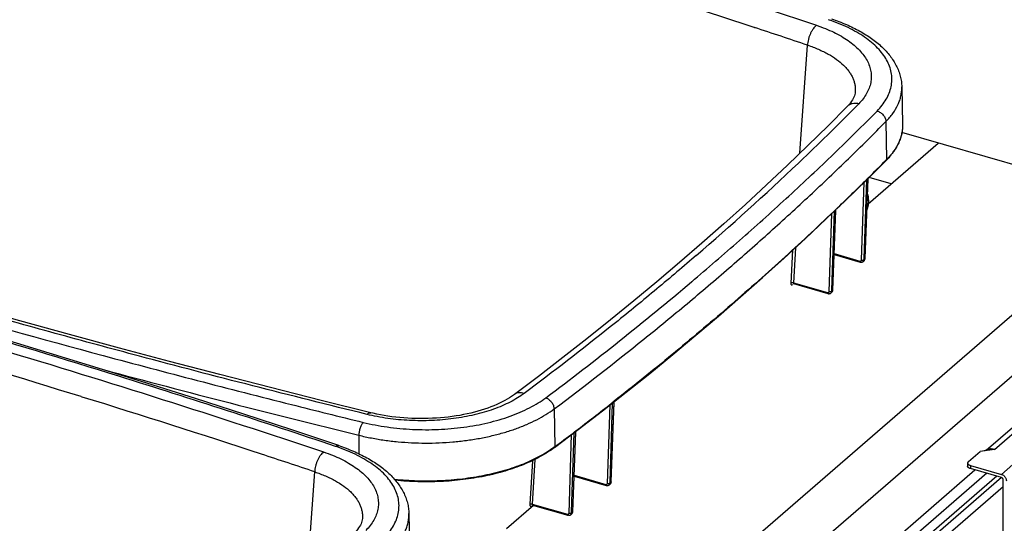
# Model space of a CAD drawing. Units: inches. Extents: x 0 to 17, y 0 to 11.
# Drawn here: x 5.3 to 7.9, y 7.9 to 9.2 of the extents above; entities that cross this region are included whole.
import ezdxf

# ---------------------------------------------------------------- set-up
doc = ezdxf.new("R2010")
doc.units = ezdxf.units.IN
doc.header["$LTSCALE"] = 0.935
doc.header["$MEASUREMENT"] = 0
doc.layers.get('0').update_dxf_attribs({"linetype": 'CONTINUOUS'})
doc.layers.add('06___PRT_ALL_SURFS', color=7, linetype='CONTINUOUS')

msp = doc.modelspace()

# ---------------------------------------------------------------- linework, layer by layer
at = {"color": 9, "linetype": 'Continuous'}
for p, q in [((7.2003, 9.1852), (7.2004, 9.1851)), ((7.3211, 8.8517), (7.3415, 9.1383)), ((7.5491, 8.9356), (7.5509, 8.8353)), ((7.4154, 8.921), (7.4031, 8.9089)), ((7.33, 8.8379), (7.3173, 8.8259)), ((7.5509, 8.8353), (7.5497, 8.834)), ((7.4844, 8.5689), (7.4912, 8.7745)), ((7.4915, 8.5727), (7.4984, 8.7815)), ((7.5012, 8.7837), (7.4933, 8.5727)), ((7.4995, 8.7837), (7.4966, 8.7809)), ((7.5013, 8.7855), (7.4995, 8.7837)), ((7.5012, 8.7843), (7.5012, 8.7837)), ((7.502, 8.7863), (7.5013, 8.7855)), ((7.5022, 8.7865), (7.502, 8.7863)), ((7.3987, 8.4853), (7.4055, 8.6914)), ((7.4058, 8.4892), (7.4127, 8.698)), ((7.4155, 8.7002), (7.4076, 8.4892)), ((7.4137, 8.7003), (7.4107, 8.6974)), ((7.4127, 8.698), (7.4111, 8.6967)), ((7.4131, 8.6984), (7.4127, 8.698)), ((7.4141, 8.6994), (7.4131, 8.6984)), ((7.4156, 8.7021), (7.4137, 8.7003)), ((7.4155, 8.7007), (7.4141, 8.6994)), ((7.4155, 8.7007), (7.4155, 8.7002)), ((7.4165, 8.703), (7.4156, 8.7021)), ((7.4161, 8.7015), (7.4156, 8.7009)), ((7.4167, 8.7031), (7.4165, 8.703)), ((7.3018, 8.5945), (7.297, 8.5077)), ((7.309, 8.6011), (7.304, 8.5085)), ((7.4117, 8.5857), (7.4801, 8.5659)), ((7.0463, 8.5807), (7.0351, 8.5711)), ((7.4914, 8.5698), (7.4915, 8.5727)), ((7.4917, 8.5701), (7.4914, 8.5698)), ((7.4926, 8.5689), (7.4916, 8.5673)), ((7.492, 8.5704), (7.4917, 8.5701)), ((7.4932, 8.5716), (7.492, 8.5704)), ((7.4932, 8.5709), (7.4926, 8.5689)), ((7.4933, 8.5727), (7.4932, 8.5716)), ((7.0342, 8.5111), (7.0351, 8.5118)), ((7.0351, 8.5118), (7.0354, 8.5121)), ((7.0354, 8.5121), (7.0419, 8.5176)), ((7.304, 8.5085), (7.3944, 8.4824)), ((7.4057, 8.4862), (7.4058, 8.4892)), ((7.406, 8.4865), (7.4057, 8.4862)), ((7.4066, 8.4871), (7.406, 8.4865)), ((7.4075, 8.488), (7.4066, 8.4871)), ((7.4075, 8.4873), (7.4072, 8.4859)), ((7.4076, 8.4892), (7.4075, 8.488)), ((7.8364, 8.0665), (8.1801, 8.3642)), ((5.4163, 8.2065), (5.4177, 8.2061)), ((5.4177, 8.2061), (5.4193, 8.2056)), ((6.8289, 8.1945), (6.8279, 8.1937)), ((6.8292, 8.1947), (6.8289, 8.1945)), ((6.6695, 8.1739), (6.6712, 8.0734)), ((6.8111, 7.9766), (6.8179, 8.1845)), ((6.8179, 7.9804), (6.8247, 8.1891)), ((6.828, 8.1914), (6.82, 7.9803)), ((6.8218, 8.1873), (6.8213, 8.1872)), ((6.8228, 8.1896), (6.8219, 8.1889)), ((6.8256, 8.1918), (6.8228, 8.1896)), ((6.8249, 8.19), (6.8247, 8.1891)), ((6.8253, 8.1895), (6.8247, 8.1891)), ((6.8269, 8.1908), (6.8253, 8.1895)), ((6.8279, 8.1937), (6.8256, 8.1918)), ((6.828, 8.1917), (6.8269, 8.1908)), ((6.8283, 8.1919), (6.828, 8.1917)), ((6.828, 8.1917), (6.828, 8.1914)), ((6.8288, 8.1925), (6.8283, 8.1919)), ((6.7271, 8.1156), (6.7261, 8.1149)), ((6.7274, 8.1158), (6.7271, 8.1156)), ((6.1522, 8.1042), (6.1518, 8.0555)), ((6.7092, 7.8977), (6.716, 8.1059)), ((6.716, 7.9015), (6.7228, 8.1102)), ((6.7262, 8.1126), (6.7182, 7.9015)), ((6.7198, 8.1085), (6.7192, 8.1084)), ((6.7237, 8.113), (6.7199, 8.1101)), ((6.723, 8.1112), (6.7228, 8.1102)), ((6.7234, 8.1106), (6.7228, 8.1102)), ((6.7251, 8.1119), (6.7234, 8.1106)), ((6.7242, 8.1134), (6.7237, 8.113)), ((6.7261, 8.1149), (6.7242, 8.1134)), ((6.7262, 8.1128), (6.7251, 8.1119)), ((6.7265, 8.113), (6.7262, 8.1128)), ((6.7262, 8.1128), (6.7262, 8.1126)), ((6.727, 8.1136), (6.7265, 8.113)), ((5.894, 8.0539), (5.8942, 8.0539)), ((6.6188, 8.0401), (6.6118, 7.9217)), ((7.8553, 8.0004), (7.9007, 8.0397)), ((6.612, 8.0367), (6.6052, 7.9212)), ((7.7731, 8.0241), (7.7731, 8.0157)), ((7.8163, 8.0032), (5.443, 5.9479)), ((7.8427, 7.9956), (5.4639, 5.9355)), ((7.8555, 7.9919), (5.4767, 5.9318)), ((6.0148, 7.7204), (6.0352, 8.007)), ((6.7226, 7.998), (6.8068, 7.9737)), ((7.8599, 7.9677), (5.4897, 5.9151)), ((6.8178, 7.9773), (6.8179, 7.9804)), ((6.8182, 7.9776), (6.8178, 7.9773)), ((6.8189, 7.9781), (6.8182, 7.9776)), ((6.82, 7.979), (6.8189, 7.9781)), ((6.8199, 7.9783), (6.8196, 7.9769)), ((6.82, 7.9803), (6.82, 7.979)), ((6.5437, 7.8566), (6.6151, 7.9185)), ((6.6118, 7.9217), (6.7049, 7.8948)), ((6.7159, 7.8984), (6.716, 7.9015)), ((6.7163, 7.8987), (6.7159, 7.8984)), ((6.717, 7.8993), (6.7163, 7.8987)), ((6.7181, 7.9001), (6.717, 7.8993)), ((6.7181, 7.8994), (6.7178, 7.898)), ((6.7182, 7.9015), (6.7181, 7.9001))]:
    msp.add_line(p, q, dxfattribs=at)
at = {"color": 7, "linetype": 'Continuous'}
for p, q in [((7.4677, 9.0149), (7.4677, 9.0148)), ((7.5911, 9.0277), (7.5931, 8.9278)), ((7.4466, 8.9758), (7.4466, 8.9758)), ((8.2292, 8.7225), (7.5914, 8.9067)), ((7.5024, 8.7181), (7.6879, 8.8788)), ((7.4992, 8.7823), (7.5502, 8.8334)), ((7.4456, 8.7298), (7.4992, 8.7823)), ((7.4938, 8.5727), (7.5017, 8.7848)), ((7.5629, 8.7705), (7.5044, 8.7874)), ((5.4642, 6.328), (8.2292, 8.7225)), ((7.3911, 8.6776), (7.4456, 8.7298)), ((7.4081, 8.4891), (7.4161, 8.7015)), ((8.2292, 8.5602), (5.4642, 6.1656)), ((7.4116, 8.5834), (7.4812, 8.5633)), ((7.4896, 8.5652), (7.4914, 8.567)), ((7.4923, 8.5682), (7.4927, 8.5688)), ((7.3045, 8.5061), (7.3955, 8.4798)), ((7.4037, 8.4816), (7.4056, 8.4834)), ((7.4056, 8.4834), (7.4057, 8.4836)), ((7.4067, 8.4847), (7.4071, 8.4853)), ((7.8147, 8.0643), (8.1563, 8.3602)), ((6.565, 8.2123), (6.565, 8.2123)), ((6.8207, 7.9803), (6.8288, 8.1925)), ((6.719, 7.9014), (6.727, 8.1136)), ((7.8364, 8.0665), (7.7988, 8.0614)), ((7.7676, 8.0344), (7.7988, 8.0614)), ((5.4076, 5.9533), (7.7851, 8.0122)), ((7.7656, 8.0306), (7.7656, 8.0222)), ((7.7731, 8.0241), (7.8553, 8.0004)), ((7.8553, 7.9919), (7.7731, 8.0157)), ((6.7225, 7.9957), (6.8079, 7.9711)), ((7.8599, 7.5271), (7.8599, 7.9861)), ((6.8155, 7.9724), (6.8177, 7.9741)), ((6.6128, 7.9191), (6.706, 7.8922)), ((6.1615, 7.8836), (6.1614, 7.8835)), ((6.2849, 7.8965), (6.2869, 7.7965)), ((6.7136, 7.8935), (6.7158, 7.8952))]:
    msp.add_line(p, q, dxfattribs=at)
for points in [[(7.4677, 9.0149), (7.4673, 9.0115), (7.4666, 9.008), (7.4655, 9.0044), (7.4641, 9.0008), (7.4624, 8.9971), (7.4603, 8.9933), (7.4579, 8.9895), (7.4552, 8.9857), (7.4522, 8.982), (7.4489, 8.9782), (7.4466, 8.9758)], [(7.4466, 8.9758), (7.3958, 8.9247), (7.3425, 8.8722), (7.2881, 8.8199), (7.2328, 8.7679), (7.1765, 8.716), (7.1193, 8.6644), (7.0611, 8.6131), (7.0021, 8.5619), (6.9421, 8.511), (6.8813, 8.4603), (6.8195, 8.4099), (6.7568, 8.3598), (6.6932, 8.3099), (6.6286, 8.2603), (6.565, 8.2123)], [(6.184, 8.1638), (6.0524, 8.1964), (5.9179, 8.2303), (5.784, 8.2648), (5.6505, 8.2997), (5.5176, 8.3351), (5.3852, 8.3711), (5.2533, 8.4075), (5.1219, 8.4444), (4.9911, 8.4819), (4.8609, 8.5198), (4.7312, 8.5582), (4.6021, 8.5971), (4.4736, 8.6365), (4.3456, 8.6764), (4.2182, 8.7167), (4.0915, 8.7576), (3.9653, 8.7989), (3.8425, 8.8398)], [(6.0987, 8.0768), (5.9749, 8.1181), (5.8474, 8.1598), (5.7193, 8.2012), (5.5905, 8.242), (5.4612, 8.2823), (5.3312, 8.3222), (5.2007, 8.3615), (5.0696, 8.4004), (4.9378, 8.4387), (4.8055, 8.4766), (4.6727, 8.5139), (4.5393, 8.5508), (4.4053, 8.5871), (4.2707, 8.623), (4.1357, 8.6583), (4.0001, 8.6931), (3.864, 8.7274), (3.7304, 8.7605)], [(6.7976, 8.1686), (6.8608, 8.2183), (6.9231, 8.2683), (6.9846, 8.3186), (7.0453, 8.3692), (7.105, 8.42), (7.164, 8.471), (7.2221, 8.5223), (7.2793, 8.5738), (7.3356, 8.6256), (7.3911, 8.6776)], [(7.4812, 8.5633), (7.4817, 8.5632), (7.4825, 8.563), (7.4833, 8.563)], [(7.4833, 8.563), (7.484, 8.5629), (7.4848, 8.563), (7.4856, 8.5631), (7.4863, 8.5633), (7.4871, 8.5636), (7.4878, 8.5639)], [(7.4878, 8.5639), (7.4884, 8.5643), (7.489, 8.5648), (7.4896, 8.5653)], [(7.4914, 8.567), (7.4919, 8.5676), (7.4923, 8.5682)], [(7.4927, 8.5688), (7.4931, 8.5695), (7.4933, 8.5702), (7.4935, 8.571), (7.4937, 8.5717)], [(7.4937, 8.5717), (7.4937, 8.5725), (7.4938, 8.5727)], [(7.3032, 8.5062), (7.3036, 8.5062), (7.304, 8.5062)], [(7.304, 8.5062), (7.3044, 8.5061), (7.3045, 8.5061)], [(7.4019, 8.4804), (7.4026, 8.4807), (7.4032, 8.4812), (7.4037, 8.4816)], [(7.4057, 8.4836), (7.4062, 8.4841), (7.4067, 8.4847)], [(7.4071, 8.4853), (7.4074, 8.486), (7.4077, 8.4867), (7.4079, 8.4874)], [(7.4079, 8.4874), (7.408, 8.4882), (7.4081, 8.489), (7.4081, 8.4891)], [(7.3955, 8.4798), (7.3959, 8.4797), (7.3967, 8.4795), (7.3975, 8.4795)], [(7.3975, 8.4795), (7.3983, 8.4794), (7.399, 8.4795), (7.3998, 8.4796), (7.4005, 8.4798), (7.4013, 8.48), (7.4019, 8.4804)], [(6.565, 8.2123), (6.562, 8.2101), (6.5568, 8.2066), (6.5513, 8.203), (6.5453, 8.1995), (6.539, 8.1959), (6.5324, 8.1924), (6.5253, 8.189), (6.518, 8.1856), (6.5103, 8.1823), (6.5023, 8.1792), (6.494, 8.1761), (6.4855, 8.1732), (6.4767, 8.1704), (6.4677, 8.1678), (6.4584, 8.1653), (6.449, 8.163), (6.4394, 8.1608), (6.4296, 8.1588), (6.4197, 8.1569), (6.4097, 8.1553), (6.3995, 8.1538), (6.3892, 8.1524), (6.3788, 8.1513), (6.3683, 8.1503), (6.3577, 8.1496), (6.347, 8.149), (6.3362, 8.1486), (6.3254, 8.1483), (6.3146, 8.1483), (6.3037, 8.1485), (6.2929, 8.1488), (6.2821, 8.1494), (6.2713, 8.1501), (6.2606, 8.151), (6.25, 8.1522), (6.2396, 8.1534), (6.2293, 8.1549), (6.2192, 8.1565), (6.2093, 8.1583), (6.1996, 8.1603), (6.1902, 8.1624), (6.184, 8.1638)], [(6.6703, 8.0713), (6.7334, 8.1191), (6.7976, 8.1686)], [(6.8288, 8.1925), (6.8288, 8.1926), (6.8288, 8.1929), (6.8289, 8.1932), (6.8289, 8.1932)], [(6.727, 8.1136), (6.727, 8.1137), (6.7271, 8.114), (6.7271, 8.1142), (6.7271, 8.1143)], [(6.8079, 7.9711), (6.8081, 7.971), (6.8088, 7.9708), (6.8096, 7.9707)], [(6.8096, 7.9707), (6.8104, 7.9707), (6.8111, 7.9707), (6.8118, 7.9708), (6.8126, 7.9709), (6.8133, 7.9712), (6.814, 7.9714)], [(6.814, 7.9714), (6.8146, 7.9718), (6.8152, 7.9722), (6.8155, 7.9724)], [(6.8177, 7.9741), (6.8179, 7.9743), (6.8184, 7.9748), (6.8189, 7.9753)], [(6.8189, 7.9753), (6.8194, 7.9759), (6.8197, 7.9765), (6.8201, 7.9772)], [(6.8201, 7.9772), (6.8203, 7.9779), (6.8205, 7.9786), (6.8207, 7.9794), (6.8207, 7.9802), (6.8207, 7.9803)], [(6.6113, 7.9192), (6.6113, 7.9192), (6.6113, 7.9191), (6.6113, 7.9191), (6.6113, 7.9191), (6.6114, 7.9192), (6.6115, 7.9192), (6.6117, 7.9192), (6.6119, 7.9192), (6.6121, 7.9192), (6.6124, 7.9192)], [(6.6124, 7.9192), (6.6127, 7.9191), (6.6128, 7.9191)], [(6.1615, 7.8837), (6.161, 7.8802), (6.1603, 7.8767), (6.1593, 7.8732), (6.1579, 7.8696), (6.1562, 7.8659), (6.1541, 7.8621), (6.1517, 7.8583), (6.149, 7.8545), (6.146, 7.8507), (6.1427, 7.847), (6.1403, 7.8445)], [(6.706, 7.8922), (6.7062, 7.8922), (6.707, 7.892), (6.7078, 7.8919)], [(6.7078, 7.8919), (6.7085, 7.8918), (6.7093, 7.8919), (6.71, 7.8919), (6.7107, 7.8921), (6.7114, 7.8923), (6.7121, 7.8926)], [(6.7121, 7.8926), (6.7128, 7.8929), (6.7134, 7.8933), (6.7136, 7.8935)], [(6.7158, 7.8951), (6.7161, 7.8954), (6.7166, 7.8959), (6.7171, 7.8964)], [(6.7171, 7.8964), (6.7175, 7.897), (6.7179, 7.8976)], [(6.7179, 7.8976), (6.7183, 7.8983), (6.7185, 7.899), (6.7187, 7.8997), (6.7189, 7.9005), (6.7189, 7.9013), (6.719, 7.9014)]]:
    msp.add_lwpolyline(points, dxfattribs=at)
at = {"color": 9, "linetype": 'Continuous'}
for centre, radius, start, end in [((-1.4862, -17.19), 27.7688, 71.77103, 72.79942), ((7.2368, 8.7302), 0.5018, 70.6197, 71.4422), ((-1.365, -16.8171), 27.3767, 71.45639, 71.76744), ((2.9891, 13.3903), 6.2902, 314.72269, 315.51698), ((2.7174, 13.6648), 6.6764, 313.69884, 314.57372), ((2.129, 14.2888), 7.5341, 310.74339, 313.52343), ((2.9793, 13.3489), 6.4244, 314.75047, 315.34936), ((2.7549, 13.5755), 6.7433, 313.73411, 314.6818), ((7.4166, 8.6978), 0.00395, 174.0288, 177.9433), ((7.4195, 8.7006), 0.00395, 174.0168, 177.9431), ((7.4092, 8.7073), 0.00913, 313.9232, 314.9279), ((7.4835, 8.57), 0.00795, 352.8301, 358.0347), ((7.4872, 8.5712), 0.00586, 314.7909, 318.5471), ((7.4852, 8.5719), 0.00799, 352.7133, 357.9079), ((1.5956, 14.9484), 8.4272, 306.83363, 310.19237), ((7.3977, 8.4865), 0.00798, 352.8581, 358.0453), ((7.4016, 8.4876), 0.00581, 313.7786, 317.6686), ((7.3995, 8.4883), 0.00801, 352.7373, 357.9146), ((13.2639, 37.2378), 29.9529, 253.95183, 254.92704), ((-3.0576, -19.1721), 28.66, 72.8023, 73.8039), ((13.5219, 38.1908), 30.9401, 254.92464, 255.87943), ((13.5693, 38.3824), 31.1734, 254.94424, 256.23556), ((-2.7925, -18.3213), 27.7688, 71.77103, 72.79942), ((13.7424, 39.0579), 31.8348, 255.87529, 256.22781), ((1.6301, 14.8047), 8.4097, 307.30913, 308.12351), ((6.832, 8.1916), 0.004, 170.7314, 178.107), ((6.8317, 8.1916), 0.00367, 163.5426, 170.7604), ((1.6114, 14.8291), 8.4405, 306.83136, 307.24584), ((6.7303, 8.1127), 0.00403, 170.8074, 178.1263), ((6.7299, 8.1127), 0.00368, 163.5547, 170.8394), ((5.9306, 7.5989), 0.5018, 70.6197, 71.4422), ((6.5065, 8.2932), 0.2746, 306.4393, 306.8313), ((-2.6713, -17.9483), 27.3767, 71.45639, 71.76744), ((6.8103, 7.9775), 0.00753, 347.7036, 353.0474), ((6.8097, 7.9776), 0.00809, 353.012, 358.1208), ((6.8143, 7.9784), 0.00551, 308.2183, 310.1912), ((6.8118, 7.9793), 0.0082, 352.8951, 357.9414), ((6.7084, 7.8986), 0.00755, 347.7475, 353.0768), ((6.7078, 7.8987), 0.00811, 353.0409, 358.1316), ((6.7099, 7.9004), 0.00823, 352.9204, 357.9479)]:
    msp.add_arc(centre, radius, start, end, dxfattribs=at)
at = {"color": 7, "linetype": 'Continuous'}
for centre, radius, start, end in [((7.4047, 8.9771), 0.2045, 315.3655, 315.8822), ((7.5767, 8.6324), 0.1135, 130.9515, 133.1617), ((7.574, 8.6354), 0.1095, 130.9136, 133.2037)]:
    msp.add_arc(centre, radius, start, end, dxfattribs=at)
at = {"color": 9, "linetype": 'Continuous'}
for points, knots in [([(5.0203, 9.8679), (5.1213, 9.8431), (5.3226, 9.7927), (5.598, 9.7207), (5.8464, 9.6535), (6.0682, 9.5916), (6.2885, 9.5284), (6.7223, 9.4001), (7.0807, 9.2864), (7.3651, 9.191)], [0, 0, 0, 0, 0.127869, 0.254964, 0.349765, 0.444107, 0.53798, 0.631378, 1, 1, 1, 1]), ([(7.3651, 9.191), (7.3635, 9.1898), (7.3604, 9.1869), (7.3561, 9.1817), (7.3521, 9.1755), (7.3486, 9.1686), (7.3457, 9.1612), (7.3435, 9.1535), (7.342, 9.1458), (7.3415, 9.1407), (7.3415, 9.1383)], [0, 0, 0, 0, 0.101315, 0.215156, 0.339399, 0.471073, 0.606693, 0.742518, 0.874796, 1, 1, 1, 1]), ([(7.3651, 9.191), (7.3731, 9.1883), (7.3885, 9.1826), (7.4105, 9.1729), (7.4307, 9.1623), (7.4489, 9.1508), (7.465, 9.1385), (7.4788, 9.1255), (7.4903, 9.1119), (7.4993, 9.0978), (7.5058, 9.0834), (7.5096, 9.0686), (7.5108, 9.0537), (7.5092, 9.0389), (7.505, 9.0241), (7.4981, 9.0097), (7.4887, 8.9957), (7.4811, 8.987), (7.4769, 8.9828)], [0, 0, 0, 0, 0.086074, 0.168223, 0.24618, 0.319708, 0.388698, 0.453267, 0.5137, 0.57039, 0.623963, 0.675359, 0.725666, 0.776057, 0.827732, 0.881758, 0.938965, 1, 1, 1, 1]), ([(7.5256, 8.9638), (7.5304, 8.9687), (7.5392, 8.9786), (7.5501, 8.9946), (7.5582, 9.0111), (7.5633, 9.0279), (7.5654, 9.0449), (7.5644, 9.062), (7.5604, 9.0789), (7.5534, 9.0955), (7.5435, 9.1117), (7.5308, 9.1273), (7.5154, 9.1423), (7.4975, 9.1566), (7.4771, 9.1699), (7.4545, 9.1824), (7.4297, 9.1937), (7.4123, 9.2004), (7.4034, 9.2036)], [0, 0, 0, 0, 0.061577, 0.119333, 0.17387, 0.22602, 0.276806, 0.327379, 0.37891, 0.432479, 0.48899, 0.549132, 0.613371, 0.681978, 0.755049, 0.832536, 0.914272, 1, 1, 1, 1]), ([(7.3415, 9.1383), (7.3512, 9.1351), (7.3654, 9.1297), (7.3835, 9.1215), (7.3998, 9.113), (7.4182, 9.1015), (7.4341, 9.0882), (7.4447, 9.0771), (7.4514, 9.0686), (7.457, 9.06), (7.4615, 9.0512), (7.4648, 9.0422), (7.467, 9.0331), (7.468, 9.024), (7.4679, 9.0179), (7.4677, 9.0149)], [0, 0, 0, 0, 0.162809, 0.240166, 0.314651, 0.454471, 0.582011, 0.641454, 0.69819, 0.752428, 0.804461, 0.854719, 0.903701, 0.951942, 1, 1, 1, 1]), ([(7.5491, 8.9356), (7.5559, 8.9425), (7.5679, 8.9565), (7.5794, 8.976), (7.5858, 8.9919), (7.589, 9.0038), (7.5909, 9.0157), (7.5912, 9.0237), (7.5911, 9.0277)], [0, 0, 0, 0, 0.276422, 0.530952, 0.651867, 0.769636, 0.885303, 1, 1, 1, 1]), ([(7.4769, 8.9828), (7.4741, 8.9835), (7.4684, 8.9843), (7.4613, 8.9836), (7.4562, 8.9821), (7.4526, 8.9804), (7.4494, 8.9784), (7.4475, 8.9767), (7.4466, 8.9758)], [0, 0, 0, 0, 0.269429, 0.523692, 0.645985, 0.765592, 0.883291, 1, 1, 1, 1]), ([(7.0419, 8.5176), (7.0846, 8.5538), (7.1687, 8.6265), (7.2919, 8.7375), (7.4109, 8.8495), (7.4879, 8.9256), (7.5256, 8.9638)], [0, 0, 0, 0, 0.25517, 0.506938, 0.755251, 1, 1, 1, 1]), ([(7.5256, 8.9638), (7.5287, 8.963), (7.5333, 8.9609), (7.5386, 8.9569), (7.5422, 8.9533), (7.5451, 8.9492), (7.5473, 8.9448), (7.5487, 8.9403), (7.5491, 8.9372), (7.5491, 8.9356)], [0, 0, 0, 0, 0.2486, 0.377937, 0.507997, 0.636842, 0.762665, 0.884041, 1, 1, 1, 1]), ([(6.6695, 8.1739), (6.7499, 8.2341), (6.8683, 8.3261), (7.0219, 8.4522), (7.1334, 8.5471), (7.242, 8.6428), (7.3475, 8.7393), (7.4499, 8.8367), (7.5165, 8.9025), (7.5491, 8.9356)], [0, 0, 0, 0, 0.258927, 0.38609, 0.511789, 0.636043, 0.758852, 0.880185, 1, 1, 1, 1]), ([(7.5931, 8.9278), (7.5932, 8.9238), (7.5929, 8.9158), (7.591, 8.9038), (7.5877, 8.8918), (7.5814, 8.8759), (7.5698, 8.8562), (7.5577, 8.8421), (7.5509, 8.8353)], [0, 0, 0, 0, 0.114702, 0.230375, 0.348149, 0.469069, 0.723602, 1, 1, 1, 1]), ([(6.1739, 8.1594), (6.0728, 8.1842), (5.8716, 8.2346), (5.5962, 8.3065), (5.3478, 8.3738), (5.1259, 8.4356), (4.9057, 8.4989), (4.4719, 8.6272), (4.1134, 8.7409), (3.829, 8.8363)], [0, 0, 0, 0, 0.127869, 0.254964, 0.349765, 0.444107, 0.53798, 0.631378, 1, 1, 1, 1]), ([(7.5502, 8.8334), (7.5505, 8.8336), (7.5508, 8.8342), (7.5509, 8.8349), (7.5509, 8.8353)], [0, 0, 0, 0, 0.484418, 1, 1, 1, 1]), ([(6.0903, 8.0747), (5.8997, 8.1387), (5.5631, 8.2476), (5.0769, 8.3949), (4.6318, 8.522), (4.1805, 8.6435), (3.8769, 8.7203), (3.7241, 8.7577)], [0, 0, 0, 0, 0.244826, 0.430795, 0.618699, 0.808461, 1, 1, 1, 1]), ([(7.5002, 8.7435), (7.5007, 8.7414), (7.5017, 8.7372), (7.5025, 8.7308), (7.5028, 8.7244), (7.5026, 8.7202), (7.5024, 8.7181)], [0, 0, 0, 0, 0.252871, 0.502844, 0.751405, 1, 1, 1, 1]), ([(3.714, 8.7367), (3.8151, 8.7119), (4.0163, 8.6614), (4.2917, 8.5895), (4.5401, 8.5223), (4.762, 8.4604), (4.9822, 8.3971), (5.416, 8.2688), (5.7745, 8.1551), (6.0589, 8.0598)], [0, 0, 0, 0, 0.127869, 0.254964, 0.349765, 0.444107, 0.53798, 0.631378, 1, 1, 1, 1]), ([(7.5024, 8.7181), (7.5022, 8.7167), (7.5015, 8.7109), (7.5001, 8.7053), (7.4987, 8.7011)], [0, 0, 0, 0, 0.246843, 1, 1, 1, 1]), ([(7.4107, 8.6974), (7.3654, 8.6542), (7.273, 8.5683), (7.1301, 8.4418), (6.9821, 8.3168), (6.8807, 8.2352), (6.8292, 8.1947)], [0, 0, 0, 0, 0.244243, 0.492317, 0.744206, 1, 1, 1, 1]), ([(7.0351, 8.5711), (6.9997, 8.5407), (6.928, 8.4801), (6.7808, 8.3601), (6.6674, 8.2725), (6.5904, 8.2151)], [0, 0, 0, 0, 0.245691, 0.494198, 1, 1, 1, 1]), ([(7.4801, 8.5659), (7.4806, 8.5658), (7.4815, 8.5657), (7.4825, 8.5659), (7.4831, 8.5663), (7.4837, 8.5667), (7.4842, 8.5676), (7.4844, 8.5683), (7.4844, 8.5689)], [0, 0, 0, 0, 0.267137, 0.390907, 0.510091, 0.62764, 0.746878, 1, 1, 1, 1]), ([(7.4801, 8.5659), (7.4801, 8.5656), (7.4802, 8.565), (7.4804, 8.5642), (7.4807, 8.5636), (7.4811, 8.5634), (7.4812, 8.5633)], [0, 0, 0, 0, 0.326694, 0.600198, 0.819023, 1, 1, 1, 1]), ([(7.4844, 8.5689), (7.4849, 8.5687), (7.486, 8.5685), (7.487, 8.5684), (7.4876, 8.5685)], [0, 0, 0, 0, 0.489179, 1, 1, 1, 1]), ([(7.4876, 8.5685), (7.4883, 8.5685), (7.4894, 8.5687), (7.4907, 8.5692), (7.4912, 8.5696), (7.4914, 8.5698)], [0, 0, 0, 0, 0.555027, 0.794681, 1, 1, 1, 1]), ([(7.4896, 8.5653), (7.49, 8.5657), (7.4909, 8.5669), (7.4913, 8.5683), (7.4913, 8.569)], [0, 0, 0, 0, 0.487175, 1, 1, 1, 1]), ([(7.4938, 8.5727), (7.4937, 8.5725), (7.4936, 8.5721), (7.4934, 8.5717), (7.4932, 8.5716)], [0, 0, 0, 0, 0.471259, 1, 1, 1, 1]), ([(7.297, 8.5077), (7.2974, 8.5081), (7.2984, 8.5086), (7.3001, 8.509), (7.3021, 8.509), (7.3034, 8.5087), (7.304, 8.5085)], [0, 0, 0, 0, 0.203878, 0.45536, 0.731252, 1, 1, 1, 1]), ([(7.297, 8.5077), (7.297, 8.5072), (7.297, 8.5062), (7.2972, 8.5049), (7.2975, 8.5038), (7.2979, 8.5031), (7.2983, 8.5028), (7.2987, 8.5026), (7.299, 8.5026), (7.2996, 8.5027), (7.3003, 8.503), (7.3008, 8.5034), (7.3011, 8.5037)], [0, 0, 0, 0, 0.186361, 0.346486, 0.477983, 0.582788, 0.628011, 0.670889, 0.713958, 0.759704, 0.866293, 1, 1, 1, 1]), ([(7.304, 8.5085), (7.3039, 8.5082), (7.3039, 8.5078), (7.3039, 8.5072), (7.304, 8.5069), (7.3041, 8.5066), (7.3042, 8.5063), (7.3043, 8.5062), (7.3044, 8.5061), (7.3045, 8.5061)], [0, 0, 0, 0, 0.358082, 0.510388, 0.643154, 0.756204, 0.850626, 0.929689, 1, 1, 1, 1]), ([(7.3944, 8.4824), (7.3949, 8.4823), (7.3957, 8.4822), (7.3968, 8.4824), (7.3974, 8.4827), (7.398, 8.4832), (7.3985, 8.4841), (7.3987, 8.4848), (7.3987, 8.4853)], [0, 0, 0, 0, 0.267122, 0.39088, 0.510055, 0.627606, 0.746853, 1, 1, 1, 1]), ([(7.3944, 8.4824), (7.3944, 8.4821), (7.3945, 8.4815), (7.3947, 8.4807), (7.395, 8.4801), (7.3953, 8.4799), (7.3955, 8.4798)], [0, 0, 0, 0, 0.326694, 0.600198, 0.819023, 1, 1, 1, 1]), ([(7.3987, 8.4853), (7.3992, 8.4852), (7.4002, 8.485), (7.4013, 8.4849), (7.4018, 8.4849)], [0, 0, 0, 0, 0.489101, 1, 1, 1, 1]), ([(7.4018, 8.4849), (7.4026, 8.485), (7.4037, 8.4851), (7.405, 8.4857), (7.4055, 8.486), (7.4057, 8.4862)], [0, 0, 0, 0, 0.553754, 0.793762, 1, 1, 1, 1]), ([(7.4037, 8.4816), (7.4043, 8.4821), (7.4051, 8.4833), (7.4055, 8.4848), (7.4056, 8.4855)], [0, 0, 0, 0, 0.48666, 1, 1, 1, 1]), ([(7.4072, 8.4859), (7.407, 8.4855), (7.4067, 8.4847), (7.4062, 8.484), (7.4059, 8.4837)], [0, 0, 0, 0, 0.506747, 1, 1, 1, 1]), ([(7.4081, 8.4891), (7.4081, 8.4889), (7.408, 8.4885), (7.4077, 8.4882), (7.4075, 8.488)], [0, 0, 0, 0, 0.469702, 1, 1, 1, 1]), ([(6.1638, 8.1383), (6.1741, 8.1357), (6.1953, 8.1312), (6.2277, 8.1258), (6.2609, 8.1219), (6.3061, 8.1187), (6.3627, 8.1185), (6.4189, 8.1234), (6.4626, 8.1303), (6.494, 8.1369), (6.5242, 8.1449), (6.5528, 8.1542), (6.5797, 8.1647), (6.6045, 8.1764), (6.6272, 8.1891), (6.6411, 8.1986), (6.6477, 8.2035)], [0, 0, 0, 0, 0.063944, 0.129505, 0.196302, 0.263946, 0.400111, 0.534752, 0.600513, 0.664712, 0.726997, 0.787046, 0.844575, 0.899348, 0.951193, 1, 1, 1, 1]), ([(6.5904, 8.2151), (6.5848, 8.2109), (6.5727, 8.2028), (6.5532, 8.1918), (6.5318, 8.1818), (6.5086, 8.1727), (6.484, 8.1648), (6.458, 8.158), (6.4309, 8.1523), (6.4029, 8.1479), (6.3742, 8.1448), (6.3354, 8.1423), (6.2867, 8.1425), (6.2385, 8.147), (6.201, 8.1532), (6.1828, 8.1572), (6.1739, 8.1594)], [0, 0, 0, 0, 0.048874, 0.100781, 0.15559, 0.213157, 0.273256, 0.335573, 0.399771, 0.46552, 0.532457, 0.600168, 0.736262, 0.870573, 0.936091, 1, 1, 1, 1]), ([(6.5904, 8.2151), (6.5881, 8.2158), (6.5836, 8.2169), (6.5767, 8.2171), (6.5704, 8.2156), (6.5666, 8.2136), (6.565, 8.2123)], [0, 0, 0, 0, 0.27249, 0.52736, 0.767795, 1, 1, 1, 1]), ([(6.6477, 8.2035), (6.6506, 8.2025), (6.6549, 8.2001), (6.6598, 8.1958), (6.6631, 8.1919), (6.6658, 8.1876), (6.6684, 8.1817), (6.6694, 8.177), (6.6695, 8.1739)], [0, 0, 0, 0, 0.24166, 0.370189, 0.50093, 0.631539, 0.759687, 1, 1, 1, 1]), ([(6.1522, 8.1042), (6.1633, 8.1015), (6.1859, 8.0965), (6.2206, 8.0908), (6.2561, 8.0866), (6.2922, 8.0841), (6.3286, 8.0831), (6.3651, 8.0838), (6.4013, 8.0862), (6.4369, 8.0901), (6.4716, 8.0956), (6.5053, 8.1027), (6.5375, 8.1112), (6.5681, 8.1211), (6.5968, 8.1324), (6.6234, 8.1449), (6.6476, 8.1585), (6.6625, 8.1686), (6.6695, 8.1739)], [0, 0, 0, 0, 0.06394, 0.129496, 0.196288, 0.263928, 0.332008, 0.400118, 0.467846, 0.534785, 0.600541, 0.664736, 0.727016, 0.78706, 0.844586, 0.899355, 0.951197, 1, 1, 1, 1]), ([(6.8247, 8.1891), (6.8243, 8.1888), (6.8234, 8.1881), (6.8224, 8.1875), (6.8218, 8.1873)], [0, 0, 0, 0, 0.462383, 1, 1, 1, 1]), ([(6.1739, 8.1594), (6.1747, 8.1602), (6.1764, 8.1617), (6.179, 8.1633), (6.1812, 8.164), (6.1829, 8.164), (6.1836, 8.1639), (6.184, 8.1638)], [0, 0, 0, 0, 0.307276, 0.570131, 0.795664, 0.899298, 1, 1, 1, 1]), ([(6.1638, 8.1383), (6.1629, 8.1375), (6.1614, 8.1355), (6.1593, 8.132), (6.1573, 8.128), (6.1556, 8.1235), (6.1542, 8.1187), (6.1531, 8.1138), (6.1524, 8.1089), (6.1522, 8.1057), (6.1522, 8.1042)], [0, 0, 0, 0, 0.095451, 0.206289, 0.329828, 0.46254, 0.600306, 0.738716, 0.873373, 1, 1, 1, 1]), ([(6.7228, 8.1102), (6.7224, 8.1099), (6.7215, 8.1092), (6.7204, 8.1086), (6.7198, 8.1085)], [0, 0, 0, 0, 0.463411, 1, 1, 1, 1]), ([(6.0903, 8.0747), (6.091, 8.0752), (6.0924, 8.0761), (6.0946, 8.077), (6.0967, 8.0772), (6.098, 8.077), (6.0987, 8.0768)], [0, 0, 0, 0, 0.291826, 0.550905, 0.783093, 1, 1, 1, 1]), ([(6.2193, 7.8325), (6.2242, 7.8374), (6.233, 7.8474), (6.2439, 7.8634), (6.2519, 7.8798), (6.257, 7.8967), (6.2591, 7.9137), (6.2581, 7.9307), (6.2541, 7.9476), (6.2471, 7.9642), (6.2372, 7.9804), (6.2245, 7.9961), (6.2092, 8.0111), (6.1912, 8.0253), (6.1708, 8.0387), (6.1482, 8.0511), (6.1235, 8.0625), (6.1061, 8.0692), (6.0971, 8.0723)], [0, 0, 0, 0, 0.061577, 0.119333, 0.17387, 0.22602, 0.276806, 0.327379, 0.37891, 0.432479, 0.48899, 0.549132, 0.613371, 0.681978, 0.755049, 0.832536, 0.914272, 1, 1, 1, 1]), ([(6.6697, 8.0722), (6.6639, 8.068), (6.6516, 8.0596), (6.632, 8.0482), (6.6107, 8.0375), (6.588, 8.0276), (6.5638, 8.0185), (6.5294, 8.0076), (6.4837, 7.9964), (6.4264, 7.9873), (6.3671, 7.9825), (6.307, 7.9821), (6.2669, 7.9848), (6.2471, 7.9869)], [0, 0, 0, 0, 0.049154, 0.100835, 0.15498, 0.211486, 0.270212, 0.330987, 0.457849, 0.590294, 0.726271, 0.863588, 1, 1, 1, 1]), ([(6.6703, 8.0713), (6.6704, 8.0715), (6.6707, 8.0717), (6.6711, 8.0724), (6.6712, 8.073), (6.6712, 8.0734)], [0, 0, 0, 0, 0.233621, 0.47508, 1, 1, 1, 1]), ([(6.0589, 8.0598), (6.0573, 8.0586), (6.0541, 8.0557), (6.0498, 8.0505), (6.0459, 8.0443), (6.0424, 8.0374), (6.0395, 8.0299), (6.0372, 8.0222), (6.0357, 8.0146), (6.0353, 8.0095), (6.0352, 8.007)], [0, 0, 0, 0, 0.101315, 0.215156, 0.339399, 0.471073, 0.606693, 0.742518, 0.874796, 1, 1, 1, 1]), ([(6.0589, 8.0598), (6.0668, 8.0571), (6.0823, 8.0514), (6.1043, 8.0417), (6.1244, 8.031), (6.1427, 8.0195), (6.1587, 8.0072), (6.1726, 7.9942), (6.184, 7.9807), (6.1931, 7.9666), (6.1995, 7.9521), (6.2033, 7.9374), (6.2045, 7.9225), (6.203, 7.9076), (6.1987, 7.8929), (6.1918, 7.8785), (6.1824, 7.8645), (6.1748, 7.8558), (6.1706, 7.8515)], [0, 0, 0, 0, 0.086074, 0.168223, 0.24618, 0.319708, 0.388698, 0.453267, 0.5137, 0.57039, 0.623963, 0.675359, 0.725666, 0.776057, 0.827732, 0.881758, 0.938965, 1, 1, 1, 1]), ([(6.0352, 8.007), (6.045, 8.0038), (6.0592, 7.9985), (6.0773, 7.9902), (6.0936, 7.9817), (6.1119, 7.9702), (6.1278, 7.957), (6.1384, 7.9458), (6.1451, 7.9374), (6.1507, 7.9288), (6.1552, 7.9199), (6.1586, 7.911), (6.1607, 7.9019), (6.1618, 7.8928), (6.1617, 7.8867), (6.1615, 7.8836)], [0, 0, 0, 0, 0.162809, 0.240166, 0.314651, 0.454471, 0.582011, 0.641454, 0.69819, 0.752428, 0.804461, 0.854719, 0.903701, 0.951942, 1, 1, 1, 1]), ([(6.8068, 7.9737), (6.8073, 7.9735), (6.8081, 7.9734), (6.8091, 7.9737), (6.8098, 7.974), (6.8103, 7.9745), (6.8109, 7.9753), (6.8111, 7.9761), (6.8111, 7.9766)], [0, 0, 0, 0, 0.267115, 0.390868, 0.510038, 0.627586, 0.746835, 1, 1, 1, 1]), ([(6.8068, 7.9737), (6.8068, 7.9734), (6.8068, 7.9727), (6.807, 7.9719), (6.8073, 7.9713), (6.8077, 7.9711), (6.8079, 7.9711)], [0, 0, 0, 0, 0.326694, 0.600198, 0.819023, 1, 1, 1, 1]), ([(6.8111, 7.9766), (6.8115, 7.9764), (6.8125, 7.9762), (6.8135, 7.9762), (6.814, 7.9762)], [0, 0, 0, 0, 0.488706, 1, 1, 1, 1]), ([(6.814, 7.9762), (6.8147, 7.9762), (6.8158, 7.9763), (6.8171, 7.9768), (6.8176, 7.9771), (6.8178, 7.9773)], [0, 0, 0, 0, 0.546368, 0.788317, 1, 1, 1, 1]), ([(6.8155, 7.9724), (6.8161, 7.9728), (6.817, 7.9739), (6.8175, 7.9752), (6.8176, 7.9759)], [0, 0, 0, 0, 0.48725, 1, 1, 1, 1]), ([(6.8196, 7.9769), (6.8194, 7.9764), (6.819, 7.9754), (6.8182, 7.9746), (6.8178, 7.9742)], [0, 0, 0, 0, 0.509149, 1, 1, 1, 1]), ([(6.8207, 7.9803), (6.8207, 7.9801), (6.8206, 7.9795), (6.8202, 7.9792), (6.82, 7.979)], [0, 0, 0, 0, 0.460357, 1, 1, 1, 1]), ([(6.6052, 7.9212), (6.6051, 7.9207), (6.6051, 7.9197), (6.6054, 7.9183), (6.6058, 7.9172), (6.6064, 7.9164), (6.6072, 7.9159), (6.6082, 7.9159), (6.6093, 7.9162), (6.6099, 7.9166), (6.6102, 7.9169)], [0, 0, 0, 0, 0.170508, 0.319258, 0.445414, 0.552297, 0.648906, 0.748729, 0.863711, 1, 1, 1, 1]), ([(6.6052, 7.9212), (6.6056, 7.9215), (6.6066, 7.9219), (6.6082, 7.9222), (6.61, 7.9222), (6.6113, 7.9219), (6.6118, 7.9217)], [0, 0, 0, 0, 0.212981, 0.465899, 0.737174, 1, 1, 1, 1]), ([(6.6118, 7.9217), (6.6118, 7.9214), (6.6118, 7.9208), (6.6119, 7.92), (6.6122, 7.9194), (6.6126, 7.9192), (6.6128, 7.9191)], [0, 0, 0, 0, 0.320722, 0.587924, 0.806202, 1, 1, 1, 1]), ([(6.2429, 7.8044), (6.2496, 7.8112), (6.2616, 7.8252), (6.2732, 7.8448), (6.2795, 7.8607), (6.2828, 7.8726), (6.2846, 7.8845), (6.285, 7.8925), (6.2849, 7.8965)], [0, 0, 0, 0, 0.276422, 0.530952, 0.651867, 0.769636, 0.885303, 1, 1, 1, 1]), ([(6.7049, 7.8948), (6.7054, 7.8947), (6.7063, 7.8946), (6.7073, 7.8948), (6.7079, 7.8951), (6.7085, 7.8956), (6.7091, 7.8965), (6.7092, 7.8972), (6.7092, 7.8977)], [0, 0, 0, 0, 0.267128, 0.390891, 0.510068, 0.627614, 0.746853, 1, 1, 1, 1]), ([(6.7049, 7.8948), (6.7049, 7.8945), (6.705, 7.8939), (6.7052, 7.8931), (6.7055, 7.8925), (6.7059, 7.8923), (6.706, 7.8922)], [0, 0, 0, 0, 0.326694, 0.600198, 0.819023, 1, 1, 1, 1]), ([(6.7092, 7.8977), (6.7095, 7.8977), (6.7104, 7.8974), (6.7114, 7.8973), (6.7121, 7.8973)], [0, 0, 0, 0, 0.239618, 1, 1, 1, 1]), ([(6.7121, 7.8973), (6.7129, 7.8974), (6.7139, 7.8975), (6.7152, 7.8979), (6.7157, 7.8982), (6.7159, 7.8984)], [0, 0, 0, 0, 0.545146, 0.7874, 1, 1, 1, 1]), ([(6.7136, 7.8935), (6.7141, 7.8939), (6.7151, 7.895), (6.7156, 7.8963), (6.7157, 7.897)], [0, 0, 0, 0, 0.486762, 1, 1, 1, 1]), ([(6.7178, 7.898), (6.7176, 7.8975), (6.7171, 7.8964), (6.7163, 7.8955), (6.7158, 7.8952)], [0, 0, 0, 0, 0.50958, 1, 1, 1, 1]), ([(6.719, 7.9014), (6.719, 7.9013), (6.7189, 7.9011), (6.7187, 7.9006), (6.7184, 7.9003), (6.7181, 7.9001)], [0, 0, 0, 0, 0.224416, 0.460859, 1, 1, 1, 1])]:
    msp.add_open_spline(points, degree=3, knots=knots, dxfattribs=at)
at = {"color": 7, "linetype": 'Continuous'}
for points, knots in [([(7.4049, 9.2081), (7.4182, 9.2036), (7.4437, 9.1939), (7.4793, 9.1766), (7.5109, 9.1569), (7.5381, 9.135), (7.557, 9.1147), (7.5692, 9.0974), (7.5768, 9.0842), (7.5829, 9.0705), (7.5874, 9.0565), (7.5903, 9.0422), (7.591, 9.0325), (7.5911, 9.0277)], [0, 0, 0, 0, 0.152518, 0.296392, 0.431253, 0.557302, 0.675417, 0.732017, 0.787257, 0.841408, 0.894746, 0.947499, 1, 1, 1, 1]), ([(7.5931, 8.9278), (7.5932, 8.9237), (7.5929, 8.9156), (7.5911, 8.9035), (7.5878, 8.8915), (7.5815, 8.8754), (7.5701, 8.8557), (7.5582, 8.8416), (7.5515, 8.8347)], [0, 0, 0, 0, 0.115751, 0.232349, 0.350814, 0.472083, 0.726037, 1, 1, 1, 1]), ([(6.0987, 8.0768), (6.1119, 8.0724), (6.1374, 8.0627), (6.1731, 8.0453), (6.2047, 8.0257), (6.2319, 8.0038), (6.2507, 7.9834), (6.2629, 7.9662), (6.2705, 7.9529), (6.2766, 7.9393), (6.2811, 7.9252), (6.284, 7.9109), (6.2848, 7.9013), (6.2849, 7.8965)], [0, 0, 0, 0, 0.152518, 0.296392, 0.431253, 0.557302, 0.675417, 0.732017, 0.787257, 0.841408, 0.894746, 0.947499, 1, 1, 1, 1]), ([(6.6703, 8.0713), (6.6645, 8.067), (6.6523, 8.0586), (6.6328, 8.0471), (6.6116, 8.0363), (6.5889, 8.0263), (6.5649, 8.0172), (6.5306, 8.0061), (6.4851, 7.9948), (6.4279, 7.9856), (6.3687, 7.9807), (6.3087, 7.9801), (6.2687, 7.9827), (6.2488, 7.9848)], [0, 0, 0, 0, 0.049254, 0.100987, 0.155138, 0.211624, 0.270313, 0.331042, 0.457808, 0.590183, 0.726137, 0.863488, 1, 1, 1, 1]), ([(7.8364, 8.0665), (7.8346, 8.067), (7.8311, 8.0677), (7.8259, 8.0679), (7.8209, 8.0671), (7.8179, 8.0659), (7.8165, 8.0651)], [0, 0, 0, 0, 0.267961, 0.523063, 0.766119, 1, 1, 1, 1]), ([(7.7676, 8.0344), (7.7673, 8.0341), (7.7667, 8.0335), (7.7661, 8.0326), (7.7657, 8.0316), (7.7656, 8.031), (7.7656, 8.0306)], [0, 0, 0, 0, 0.28176, 0.538284, 0.774689, 1, 1, 1, 1]), ([(7.7656, 8.0306), (7.7656, 8.0303), (7.7657, 8.0296), (7.7661, 8.0286), (7.7667, 8.0277), (7.7676, 8.0268), (7.7687, 8.026), (7.77, 8.0253), (7.7715, 8.0246), (7.7725, 8.0243), (7.7731, 8.0241)], [0, 0, 0, 0, 0.093468, 0.1915, 0.297812, 0.414793, 0.543671, 0.684688, 0.837325, 1, 1, 1, 1]), ([(7.7731, 8.0157), (7.7725, 8.0158), (7.7715, 8.0162), (7.77, 8.0168), (7.7687, 8.0176), (7.7676, 8.0184), (7.7667, 8.0193), (7.7661, 8.0202), (7.7657, 8.0212), (7.7656, 8.0219), (7.7656, 8.0222)], [0, 0, 0, 0, 0.162675, 0.315312, 0.456329, 0.585207, 0.702188, 0.8085, 0.906532, 1, 1, 1, 1]), ([(7.8553, 8.0004), (7.8571, 7.9999), (7.8597, 7.9986), (7.8626, 7.9962), (7.8646, 7.994), (7.8662, 7.9915), (7.8678, 7.9882), (7.8683, 7.9854), (7.8683, 7.9836)], [0, 0, 0, 0, 0.245755, 0.374978, 0.505594, 0.635414, 0.762323, 1, 1, 1, 1]), ([(7.8599, 7.9861), (7.8599, 7.9867), (7.8596, 7.988), (7.8586, 7.9897), (7.8572, 7.9911), (7.856, 7.9918), (7.8553, 7.9919)], [0, 0, 0, 0, 0.237995, 0.494383, 0.753915, 1, 1, 1, 1])]:
    msp.add_open_spline(points, degree=3, knots=knots, dxfattribs=at)
at = {"layer": '06___PRT_ALL_SURFS', "color": 7, "linetype": 'Continuous'}
for points in [[(7.8152, 8.0645), (7.8143, 8.0641), (7.8133, 8.0638), (7.8123, 8.0635), (7.8113, 8.0632), (7.8103, 8.063), (7.8092, 8.0628)], [(7.8165, 8.0651), (7.8161, 8.065), (7.8152, 8.0645)]]:
    msp.add_lwpolyline(points, dxfattribs=at)

doc.saveas('drawing.dxf')
